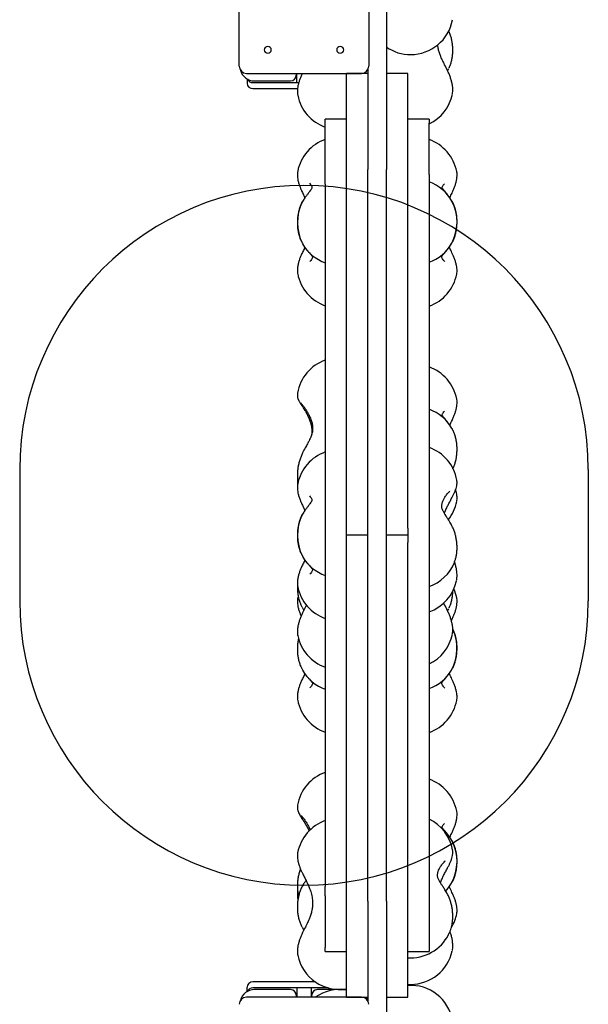
# Model space of a CAD drawing. Units: millimetres. Extents: x 19232 to 24772, y 25108 to 34858.
# Drawn here: x 21813 to 22213, y 28751 to 29444 of the extents above; entities that cross this region are included whole.
import ezdxf

# ---------------------------------------------------------------- set-up
doc = ezdxf.new("R2010")
doc.units = ezdxf.units.MM
doc.header["$LTSCALE"] = 200
doc.layers.add('OTWORY_MONTAŻOWE', color=1, linetype='Continuous')

msp = doc.modelspace()

# ---------------------------------------------------------------- linework, layer by layer
at = {"color": 7, "linetype": 'Continuous', "lineweight": 25}
for p, q in [((21967.27, 29410.89), (21967.27, 29629.33)), ((22058.27, 29629.33), (22058.27, 29410.89)), ((22070.77, 29604.64), (22070.77, 29338.27)), ((22057.77, 29408.71), (22057.77, 29338.27)), ((22113.83, 29407.71), (22114.63, 29409.21)), ((21972.27, 29405.89), (22053.27, 29405.89)), ((21972.77, 29401.88), (21972.77, 29398.78)), ((22007.27, 29405.89), (22007.27, 29405.09)), ((22007.27, 29405.09), (22007.27, 29404.54)), ((22007.77, 29399.38), (22007.77, 29405.89)), ((22057.77, 29405.84), (22042.77, 29405.84)), ((22042.77, 29085.96), (22042.77, 29405.84)), ((22085.77, 29405.84), (22070.77, 29405.84)), ((22085.77, 29085.96), (22085.77, 29405.84)), ((21976.77, 29399.38), (22009.12, 29399.38)), ((21976.77, 29395.16), (22008.25, 29395.16)), ((21977.77, 29400.54), (22003.27, 29400.54)), ((22007.77, 29399.38), (22009.12, 29399.38)), ((22008.35, 29390.46), (22008.32, 29390.57)), ((22042.77, 29373.75), (22027.77, 29373.75)), ((22027.77, 29370.87), (22027.77, 29373.75)), ((22027.77, 29334.61), (22027.77, 29370.87)), ((22100.77, 29373.75), (22085.77, 29373.75)), ((22100.77, 29373.75), (22100.77, 29370.87)), ((22100.77, 29334.61), (22100.77, 29370.87)), ((22008.32, 29336.91), (22008.31, 29336.81)), ((22027.77, 29328), (22027.77, 29334.61)), ((22057.77, 28823.49), (22057.77, 29338.27)), ((22070.77, 28823.49), (22070.77, 29338.27)), ((22100.77, 29334.61), (22100.77, 29328)), ((22120.23, 29336.66), (22120.22, 29336.74)), ((22027.77, 29328), (22027.77, 28833.76)), ((22100.77, 29328), (22100.77, 28833.76)), ((22011.62, 29321.98), (22013.43, 29318.3)), ((22011.36, 29314.79), (22011.54, 29315.42)), ((22016.99, 29273.58), (22017.07, 29273.65)), ((22008.31, 29264.92), (22008.32, 29264.83)), ((22120.23, 29264.67), (22120.24, 29264.74)), ((22120.23, 29176.66), (22120.22, 29176.74)), ((22008.32, 29116.92), (22008.31, 29116.83)), ((22114.74, 29111.25), (22115.39, 29112.01)), ((22120.23, 29104.67), (22120.24, 29104.74)), ((22011.62, 29101.99), (22013.43, 29098.31)), ((22011.36, 29094.8), (22011.54, 29095.44)), ((22042.77, 29080.88), (22042.77, 29085.96)), ((22085.77, 29085.96), (22085.77, 29080.88)), ((22057.77, 29080.88), (22042.77, 29080.88)), ((22042.77, 29075.8), (22042.77, 29080.88)), ((22085.77, 29080.88), (22070.77, 29080.88)), ((22085.77, 29080.88), (22085.77, 29075.8)), ((22042.77, 28755.92), (22042.77, 29075.8)), ((22085.77, 28755.92), (22085.77, 29075.8)), ((22118.69, 29062.04), (22118.54, 29061.66)), ((22016.99, 29053.59), (22017.07, 29053.67)), ((22008.31, 29044.93), (22008.32, 29044.85)), ((22008.32, 29036.91), (22008.31, 29036.81)), ((22008.63, 29038.29), (22008.32, 29036.91)), ((22120.23, 29036.66), (22120.22, 29036.74)), ((22011.39, 29030.17), (22012.67, 29028.03)), ((22113.83, 29027.71), (22114.63, 29029.21)), ((22116.45, 29020.68), (22117.27, 29022.43)), ((22008.35, 29010.46), (22008.32, 29010.57)), ((22016.99, 28973.58), (22017.07, 28973.65)), ((22008.31, 28964.92), (22008.32, 28964.83)), ((22120.23, 28964.67), (22120.24, 28964.74)), ((22120.23, 28886.66), (22120.22, 28886.74)), ((22008.29, 28857.42), (22008.31, 28857.49)), ((22111.9, 28851.37), (22111.74, 28851.24)), ((22111.8, 28851.29), (22111.87, 28851.35)), ((22011.54, 28833.98), (22011.35, 28833.34)), ((22027.77, 28827.16), (22027.77, 28833.76)), ((22100.77, 28833.76), (22100.77, 28827.16)), ((22027.77, 28827.16), (22027.77, 28790.9)), ((22100.77, 28827.16), (22100.77, 28790.9)), ((22057.77, 28823.49), (22057.77, 28753.03)), ((22070.77, 28823.49), (22070.77, 28557.14)), ((22120.23, 28814.67), (22120.24, 28814.74)), ((22011.39, 28805.17), (22012.67, 28803.03)), ((22115.63, 28802.41), (22115.45, 28801.96)), ((22008.35, 28785.46), (22008.32, 28785.57)), ((22027.77, 28788.01), (22027.77, 28790.9)), ((22027.77, 28788.01), (22042.77, 28788.01)), ((22085.77, 28788.01), (22100.77, 28788.01)), ((22100.77, 28790.9), (22100.77, 28788.01)), ((22085.77, 28783.61), (22087.77, 28783.54)), ((22020.76, 28766.58), (21976.77, 28766.58)), ((22085.77, 28764.96), (22087.77, 28764.89)), ((21972.77, 28759.86), (21972.77, 28762.96)), ((22029.86, 28762.35), (21976.77, 28762.35)), ((22003.27, 28761.2), (21977.77, 28761.2)), ((22017.77, 28762.35), (22007.77, 28762.35)), ((22007.77, 28762.35), (22007.77, 28755.85)), ((22017.77, 28762.35), (22017.77, 28755.85)), ((22042.77, 28761.2), (22022.27, 28761.2)), ((22053.27, 28755.85), (21972.27, 28755.85)), ((22007.27, 28757.2), (22007.27, 28756.65)), ((22007.27, 28756.65), (22007.27, 28755.85)), ((22018.27, 28756.65), (22018.27, 28757.2)), ((22018.27, 28755.85), (22018.27, 28756.65)), ((22042.77, 28755.92), (22057.77, 28755.92)), ((22057.77, 28753.54), (22056.9, 28754.29)), ((22070.77, 28755.92), (22085.77, 28755.92))]:
    msp.add_line(p, q, dxfattribs=at)
at = {"color": 7, "linetype": 'Continuous', "lineweight": 25, "flags": 128}
for points in [[(21984.77, 29422.47), (21984.96, 29421.6), (21985.5, 29420.86), (21986.32, 29420.37), (21987.27, 29420.19), (21988.23, 29420.37), (21989.04, 29420.86), (21989.58, 29421.6), (21989.77, 29422.47), (21989.58, 29423.34), (21989.04, 29424.08), (21988.23, 29424.57), (21987.27, 29424.74), (21986.32, 29424.57), (21985.5, 29424.08), (21984.96, 29423.34), (21984.77, 29422.47)], [(22035.77, 29422.47), (22035.96, 29421.6), (22036.5, 29420.86), (22037.32, 29420.37), (22038.27, 29420.19), (22039.23, 29420.37), (22040.04, 29420.86), (22040.58, 29421.6), (22040.77, 29422.47), (22040.58, 29423.34), (22040.04, 29424.08), (22039.23, 29424.57), (22038.27, 29424.74), (22037.32, 29424.57), (22036.5, 29424.08), (22035.96, 29423.34), (22035.77, 29422.47)], [(22112.74, 29094.33), (22112.01, 29095.38), (22111.57, 29095.97)], [(22112.48, 28830.54), (22114.71, 28833.17), (22116.63, 28836.04)], [(22055.77, 28755.18), (22055.17, 28755.62), (22054.74, 28755.92)], [(22057.41, 28753.86), (22057.01, 28755.03), (22056.59, 28755.92)]]:
    msp.add_lwpolyline(points, dxfattribs=at)
at = {"color": 7, "linetype": 'Continuous', "lineweight": 25}
for centre, radius, start, end in [((22087.77, 29449.08), 30, 270, 349.39541), ((22087.77, 29449.08), 30, 235.48189, 270), ((21972.27, 29410.89), 5, 180, 270), ((22053.27, 29410.89), 5, 270, 0), ((21977.77, 29410.54), 10, 193.42092, 270), ((21976.68, 29403.39), 4.01, 204.37346, 271.38017), ((22003.27, 29404.54), 4, 270, 0), ((21976.59, 29398.98), 3.83, 182.95079, 272.67613), ((22037.77, 29396.29), 30, 191.21064, 250.52878), ((22087.77, 29397.34), 30, 295.67929, 348.4798), ((22037.77, 29331.18), 30, 109.47122, 168.99663), ((22090.77, 29330.99), 30, 11.05706, 70.52878), ((22090.77, 29301.25), 30, 29.58006, 70.52878), ((22040.99, 29300.88), 32.84, 153.71345, 206.62336), ((22087.8, 29301.27), 32.61, 332.1629, 26.96485), ((22037.77, 29300.87), 30, 210.01333, 250.52878), ((22090.77, 29301.25), 30, 289.47122, 329.54766), ((22037.77, 29270.56), 30, 191.00337, 250.52878), ((22090.77, 29270.37), 30, 289.47122, 349.04887), ((22037.77, 29175.82), 30, 109.47122, 170.16612), ((22090.77, 29170.99), 30, 11.05706, 70.52878), ((22090.77, 29141.25), 30, 29.58006, 70.52878), ((22037.77, 29111.19), 30, 109.47122, 168.99663), ((22090.77, 29114.35), 30, 10.18339, 70.52878), ((22090.77, 29110.37), 30, 321.60071, 349.04887), ((22040.99, 29080.89), 32.84, 153.71354, 206.62327), ((22037.77, 29080.88), 30, 210.01333, 250.52878), ((22090.77, 29073.02), 30, 289.47122, 337.73821), ((22090.77, 29055.28), 30, 289.47122, 347.53673), ((22037.77, 29050.57), 30, 191.00337, 250.52878), ((22090.77, 29030.99), 30, 11.05706, 23.87829), ((22087.48, 29001.33), 32.92, 332.32425, 24.18402), ((22037.77, 29016.29), 30, 191.21064, 250.52878), ((22087.77, 29017.34), 30, 295.67929, 348.4798), ((22037.77, 29000.87), 30, 210.01333, 250.52878), ((22090.77, 29001.25), 30, 289.47122, 329.54766), ((22037.77, 28970.56), 30, 191.00337, 250.52878), ((22090.77, 28970.37), 30, 289.47122, 349.04887), ((22037.77, 28885.76), 30, 109.47122, 170.15182), ((22090.77, 28880.99), 30, 11.05706, 70.52878), ((22037.77, 28851.86), 30, 109.47122, 169.18385), ((22087.77, 28854.17), 30, 10.22325, 64.32071), ((22090.77, 28851.25), 30, 29.58006, 49.75447), ((22087.8, 28851.27), 32.61, 332.1629, 26.96484), ((22090.77, 28820.37), 30, 329.35418, 349.04887), ((22087.77, 28813.54), 30, 270, 337.2917), ((22037.77, 28791.29), 30, 191.21064, 279.59407), ((22087.77, 28794.89), 30, 270, 347.66304), ((21976.59, 28762.76), 3.83, 87.32387, 177.04921), ((21977.77, 28751.2), 10, 90, 166.57909), ((21976.64, 28758.41), 3.95, 88.07124, 156.17514), ((22003.27, 28757.2), 4, 0, 90), ((22022.27, 28757.2), 4, 90, 180), ((22037.77, 28731.18), 30, 80.40593, 124.67932), ((22087.77, 28734.17), 30, 10.22325, 93.82255), ((21972.27, 28750.85), 5, 90, 180), ((22053.27, 28750.85), 5, 0, 90)]:
    msp.add_arc(centre, radius, start, end, dxfattribs=at)
for points, knots in [([(22114.86, 29409.73), (22115.11, 29410.29), (22115.72, 29411.61), (22116.42, 29413.87), (22116.99, 29416.45), (22117.35, 29419.12), (22117.48, 29421.83), (22117.41, 29424.56), (22117.12, 29427.28), (22116.62, 29429.96), (22115.9, 29432.56), (22115.22, 29434.52), (22114.71, 29435.56), (22114.59, 29435.81)], [0, 0, 0, 0, 0.073252, 0.17264, 0.27229, 0.371567, 0.470406, 0.568982, 0.667605, 0.766584, 0.866241, 0.966965, 1, 1, 1, 1]), ([(22113.75, 29407.78), (22113.07, 29409.16), (22111.83, 29411.68), (22110.09, 29415.22), (22108.81, 29418.22), (22107.84, 29420.97), (22107.17, 29423.53), (22106.94, 29425.27), (22106.84, 29426.06)], [0, 0, 0, 0, 0.234659, 0.430671, 0.5940599, 0.7302352, 0.8780506, 1, 1, 1, 1]), ([(22011.63, 29405.89), (22011.51, 29405.62), (22011.02, 29404.59), (22010.26, 29402.8), (22009.43, 29400.53), (22008.76, 29398.24), (22008.27, 29395.89), (22008.07, 29393.69), (22008.09, 29391.94), (22008.27, 29390.99), (22008.33, 29390.68)], [0, 0, 0, 0, 0.0497694, 0.1903941, 0.3337073, 0.4820729, 0.6387854, 0.808493, 0.9370238, 1, 1, 1, 1]), ([(22117.18, 29391.46), (22117.27, 29391.99), (22117.46, 29393.14), (22117.47, 29395), (22117.27, 29397.12), (22116.83, 29399.43), (22116.16, 29401.84), (22115.31, 29404.24), (22114.49, 29406.22), (22113.93, 29407.4), (22113.75, 29407.78)], [0, 0, 0, 0, 0.101243, 0.222287, 0.359145, 0.508195, 0.654914, 0.795797, 0.93239, 1, 1, 1, 1]), ([(22008.31, 29336.7), (22008.27, 29336.48), (22008.11, 29335.71), (22008.07, 29334.35), (22008.17, 29332.53), (22008.52, 29330.46), (22009.12, 29328.2), (22009.93, 29325.85), (22010.78, 29323.78), (22011.38, 29322.49), (22011.62, 29321.98)], [0, 0, 0, 0, 0.045346, 0.15747, 0.28472, 0.433435, 0.597685, 0.754418, 0.903072, 1, 1, 1, 1]), ([(22117.27, 29322.43), (22117.45, 29322.82), (22117.97, 29323.97), (22118.72, 29325.86), (22119.48, 29328.11), (22120.06, 29330.39), (22120.42, 29332.57), (22120.47, 29334.58), (22120.41, 29335.87), (22120.25, 29336.5), (22120.24, 29336.55)], [0, 0, 0, 0, 0.077736, 0.228294, 0.382867, 0.545156, 0.720325, 0.86496, 0.989163, 1, 1, 1, 1]), ([(22016.69, 29328.51), (22016.98, 29328.18), (22017.53, 29327.56), (22018.06, 29326.75), (22018.33, 29325.99), (22018.35, 29325.63), (22018.35, 29325.58), (22018.23, 29325.13), (22017.8, 29324.29), (22016.94, 29323.03), (22015.79, 29321.53), (22014.39, 29319.69), (22012.92, 29317.65), (22011.94, 29315.94), (22011.44, 29315.07)], [0, 0, 0, 0, 0.126279, 0.235753, 0.326804, 0.401708, 0.445083, 0.501595, 0.579149, 0.654184, 0.747508, 0.822352, 0.909119, 1, 1, 1, 1]), ([(22113.82, 29320.45), (22113.73, 29320.57), (22113.17, 29321.31), (22112.28, 29322.3), (22111.31, 29323.44), (22110.45, 29324.48), (22109.88, 29325.39), (22109.87, 29325.52), (22109.86, 29325.52), (22110.07, 29326.26), (22110.62, 29327.12), (22111.22, 29327.8), (22111.54, 29328.17)], [0, 0, 0, 0, 0.019753, 0.116965, 0.198329, 0.266582, 0.380929, 0.483561, 0.588176, 0.704577, 0.841666, 1, 1, 1, 1]), ([(22115.34, 29318.33), (22115.48, 29318.64), (22116.14, 29320.04), (22116.78, 29321.38), (22117.27, 29322.43)], [0, 0, 0, 0, 0.219581, 1, 1, 1, 1]), ([(22011.51, 29315.36), (22011.28, 29314.93), (22010.67, 29313.75), (22009.84, 29311.69), (22009.07, 29309.16), (22008.52, 29306.53), (22008.19, 29303.84), (22008.06, 29301.11), (22008.15, 29298.37), (22008.45, 29295.67), (22008.97, 29293.01), (22009.71, 29290.43), (22010.58, 29288.15), (22011.3, 29286.8), (22011.62, 29286.21)], [0, 0, 0, 0, 0.050828, 0.138963, 0.226929, 0.314618, 0.401923, 0.488983, 0.57606, 0.663422, 0.751353, 0.840177, 0.930168, 1, 1, 1, 1]), ([(22116.65, 29286.09), (22116.79, 29286.33), (22117.35, 29287.27), (22118.18, 29289.08), (22119.06, 29291.53), (22119.73, 29294.11), (22120.19, 29296.78), (22120.44, 29299.49), (22120.47, 29302.23), (22120.29, 29304.95), (22119.9, 29307.64), (22119.29, 29310.26), (22118.44, 29312.79), (22117.64, 29314.67), (22117.07, 29315.66), (22116.93, 29315.91)], [0, 0, 0, 0, 0.027808, 0.113201, 0.198834, 0.284374, 0.369549, 0.454402, 0.53914, 0.624053, 0.709363, 0.795395, 0.882456, 0.970724, 1, 1, 1, 1]), ([(22011.62, 29279.76), (22011.44, 29279.37), (22010.9, 29278.23), (22010.11, 29276.34), (22009.3, 29274.12), (22008.66, 29271.86), (22008.22, 29269.67), (22008.07, 29267.63), (22008.1, 29266.11), (22008.27, 29265.27), (22008.32, 29265.03)], [0, 0, 0, 0, 0.074127, 0.217157, 0.36354, 0.516365, 0.680136, 0.827477, 0.950203, 1, 1, 1, 1]), ([(22013.44, 29283.46), (22013.3, 29283.18), (22012.69, 29281.92), (22012.09, 29280.71), (22011.62, 29279.76)], [0, 0, 0, 0, 0.216816, 1, 1, 1, 1]), ([(22015.01, 29281.36), (22015.13, 29281.21), (22015.7, 29280.5), (22016.56, 29279.57), (22017.48, 29278.53), (22018.3, 29277.55), (22018.85, 29276.69), (22018.86, 29276.58), (22018.86, 29276.58), (22018.65, 29275.79), (22018.03, 29274.75), (22017.28, 29273.89), (22016.86, 29273.42)], [0, 0, 0, 0, 0.024749, 0.115889, 0.193125, 0.258689, 0.369549, 0.469643, 0.572344, 0.687449, 0.828965, 1, 1, 1, 1]), ([(22111.85, 29273.24), (22111.39, 29273.76), (22110.56, 29274.71), (22109.9, 29275.87), (22109.68, 29276.72), (22109.69, 29276.8), (22109.73, 29276.98), (22110.31, 29277.91), (22111.15, 29278.93), (22112.09, 29280), (22113.1, 29281.13), (22113.8, 29282.04), (22114.05, 29282.35)], [0, 0, 0, 0, 0.171811, 0.31072, 0.421596, 0.521401, 0.618194, 0.723115, 0.78558, 0.860957, 0.95191, 1, 1, 1, 1]), ([(22117.26, 29278.75), (22116.71, 29279.9), (22115.96, 29281.46), (22115.2, 29283.1), (22115, 29283.52)], [0, 0, 0, 0, 0.740812, 1, 1, 1, 1]), ([(22120.24, 29264.85), (22120.27, 29265.03), (22120.42, 29265.74), (22120.47, 29267.03), (22120.39, 29268.8), (22120.07, 29270.82), (22119.5, 29273.05), (22118.7, 29275.39), (22117.93, 29277.29), (22117.42, 29278.41), (22117.26, 29278.75)], [0, 0, 0, 0, 0.038199, 0.153366, 0.28343, 0.435861, 0.608106, 0.774414, 0.931468, 1, 1, 1, 1]), ([(22008.22, 29180.82), (22008.18, 29180.63), (22008.08, 29180.07), (22008.09, 29179.16), (22008.2, 29178.17), (22008.4, 29177.33), (22008.63, 29176.65), (22008.86, 29176.1), (22009.09, 29175.62), (22009.39, 29175.07), (22009.79, 29174.37), (22010.38, 29173.42), (22011.08, 29172.33), (22011.61, 29171.51), (22011.85, 29171.15)], [0, 0, 0, 0, 0.037013, 0.107951, 0.172875, 0.230493, 0.281586, 0.332254, 0.390078, 0.46666, 0.592457, 0.741572, 0.883253, 1, 1, 1, 1]), ([(22010.49, 29173.95), (22010.49, 29173.95), (22010.48, 29173.96), (22010.61, 29173.81), (22010.89, 29173.46), (22011.37, 29172.85), (22011.94, 29172.09), (22012.4, 29171.49), (22012.59, 29171.23)], [0, 0, 0, 0, 0.048642, 0.193258, 0.374749, 0.589503, 0.827537, 1, 1, 1, 1]), ([(22117.27, 29162.43), (22117.45, 29162.82), (22117.97, 29163.97), (22118.72, 29165.86), (22119.48, 29168.11), (22120.06, 29170.39), (22120.42, 29172.57), (22120.47, 29174.58), (22120.41, 29175.87), (22120.25, 29176.5), (22120.24, 29176.55)], [0, 0, 0, 0, 0.077735, 0.228298, 0.382871, 0.545159, 0.720328, 0.864961, 0.989163, 1, 1, 1, 1]), ([(22012.6, 29171.22), (22013.1, 29170.52), (22014.06, 29169.2), (22015.47, 29166.93), (22016.78, 29164.46), (22017.87, 29161.87), (22018.63, 29159.08), (22018.91, 29156.62), (22018.8, 29154.56), (22018.54, 29153.06), (22018.23, 29151.85), (22017.79, 29150.53), (22017.16, 29149.03), (22016.28, 29147.23), (22015.13, 29145.06), (22013.55, 29142.26), (22012.42, 29140.03), (22011.8, 29138.81)], [0, 0, 0, 0, 0.085944, 0.164132, 0.234376, 0.325452, 0.401029, 0.481456, 0.542328, 0.585187, 0.620691, 0.662572, 0.71391, 0.764292, 0.827143, 0.904913, 1, 1, 1, 1]), ([(22011.9, 29171.07), (22012.39, 29170.32), (22013.31, 29168.9), (22014.66, 29166.54), (22015.91, 29164.07), (22016.94, 29161.57), (22017.66, 29159.2), (22018.05, 29157.36), (22018.26, 29155.84), (22018.35, 29154.37), (22018.37, 29152.96), (22018.21, 29152.03), (22018.14, 29151.64)], [0, 0, 0, 0, 0.148528, 0.279558, 0.393435, 0.535272, 0.646141, 0.729132, 0.794471, 0.865026, 0.942276, 1, 1, 1, 1]), ([(22113.82, 29160.45), (22113.73, 29160.57), (22113.17, 29161.31), (22112.28, 29162.3), (22111.31, 29163.44), (22110.45, 29164.48), (22109.88, 29165.39), (22109.87, 29165.52), (22109.86, 29165.52), (22110.07, 29166.26), (22110.62, 29167.12), (22111.22, 29167.8), (22111.54, 29168.17)], [0, 0, 0, 0, 0.019753, 0.116963, 0.198327, 0.266581, 0.380929, 0.483561, 0.588176, 0.704577, 0.841665, 1, 1, 1, 1]), ([(22115.34, 29158.33), (22115.48, 29158.64), (22116.14, 29160.04), (22116.78, 29161.38), (22117.27, 29162.43)], [0, 0, 0, 0, 0.219584, 1, 1, 1, 1]), ([(22117.47, 29127.66), (22117.7, 29128.13), (22118.31, 29129.37), (22119.06, 29131.53), (22119.74, 29134.11), (22120.19, 29136.78), (22120.44, 29139.49), (22120.47, 29142.23), (22120.29, 29144.95), (22119.9, 29147.64), (22119.29, 29150.26), (22118.44, 29152.79), (22117.64, 29154.67), (22117.07, 29155.66), (22116.93, 29155.91)], [0, 0, 0, 0, 0.056597, 0.147696, 0.238696, 0.329307, 0.419577, 0.509723, 0.600056, 0.690812, 0.782335, 0.874952, 0.968855, 1, 1, 1, 1]), ([(22011.81, 29138.84), (22011.6, 29138.4), (22011.02, 29137.16), (22010.18, 29135.02), (22009.37, 29132.44), (22008.74, 29129.82), (22008.31, 29127.17), (22008.08, 29124.53), (22008.09, 29121.91), (22008.26, 29119.78), (22008.53, 29118.57), (22008.61, 29118.19)], [0, 0, 0, 0, 0.066973, 0.189717, 0.312157, 0.434848, 0.558223, 0.682954, 0.809726, 0.939122, 1, 1, 1, 1]), ([(22008.17, 29121.47), (22008.14, 29120.85), (22008.06, 29119.35), (22008.11, 29117.79), (22008.27, 29116.89), (22008.29, 29116.81)], [0, 0, 0, 0, 0.388318, 0.944021, 1, 1, 1, 1]), ([(22116.76, 29107.13), (22116.94, 29107.47), (22117.47, 29108.46), (22118.26, 29110.07), (22119.09, 29111.96), (22119.75, 29113.78), (22120.19, 29115.39), (22120.42, 29116.86), (22120.49, 29118.16), (22120.37, 29119.07), (22120.32, 29119.5)], [0, 0, 0, 0, 0.075842, 0.225825, 0.38135, 0.5503, 0.706364, 0.811648, 0.910624, 1, 1, 1, 1]), ([(22008.31, 29116.71), (22008.27, 29116.49), (22008.11, 29115.73), (22008.07, 29114.37), (22008.17, 29112.54), (22008.52, 29110.48), (22009.12, 29108.21), (22009.93, 29105.86), (22010.78, 29103.79), (22011.38, 29102.5), (22011.62, 29101.99)], [0, 0, 0, 0, 0.045346, 0.157465, 0.284717, 0.43343, 0.597681, 0.754414, 0.903067, 1, 1, 1, 1]), ([(22116.69, 29087.83), (22116.11, 29088.88), (22115.05, 29090.78), (22113.54, 29093.07), (22112.31, 29094.95), (22111.4, 29096.4), (22110.76, 29097.56), (22110.32, 29098.46), (22109.93, 29099.5), (22109.74, 29100.43), (22109.69, 29101.33), (22109.74, 29102.14), (22109.89, 29103.07), (22110.22, 29104.29), (22110.86, 29105.89), (22111.95, 29107.88), (22113.57, 29110.14), (22114.79, 29111.32), (22115.44, 29111.95)], [0, 0, 0, 0, 0.087004, 0.157294, 0.213036, 0.273459, 0.310367, 0.353298, 0.410106, 0.474719, 0.519542, 0.561354, 0.600932, 0.649772, 0.713113, 0.792139, 0.887888, 1, 1, 1, 1]), ([(22114.9, 29111.38), (22114.99, 29111.46), (22115.1, 29111.55), (22115.12, 29111.58), (22115.13, 29111.58)], [0, 0, 0, 0, 0.840524, 1, 1, 1, 1]), ([(22120.24, 29104.85), (22120.27, 29105.03), (22120.42, 29105.74), (22120.47, 29107.03), (22120.39, 29108.8), (22120.08, 29110.81), (22119.68, 29112.28), (22119.46, 29113.06)], [0, 0, 0, 0, 0.06305, 0.25318, 0.467887, 0.719518, 1, 1, 1, 1]), ([(22016.69, 29108.52), (22016.98, 29108.19), (22017.53, 29107.58), (22018.06, 29106.76), (22018.33, 29106), (22018.35, 29105.64), (22018.35, 29105.59), (22018.23, 29105.14), (22017.8, 29104.31), (22016.94, 29103.04), (22015.79, 29101.54), (22014.39, 29099.7), (22012.92, 29097.66), (22011.94, 29095.96), (22011.44, 29095.08)], [0, 0, 0, 0, 0.126279, 0.235752, 0.326804, 0.40171, 0.445082, 0.501594, 0.57915, 0.654184, 0.747509, 0.82235, 0.909119, 1, 1, 1, 1]), ([(22111.56, 29096.19), (22111.61, 29096.36), (22112, 29097.61), (22112.88, 29099.58), (22114.12, 29102.19), (22115.42, 29104.67), (22116.3, 29106.28), (22116.76, 29107.13)], [0, 0, 0, 0, 0.0432999, 0.309242, 0.5141432, 0.7438807, 1, 1, 1, 1]), ([(22011.51, 29095.38), (22011.28, 29094.95), (22010.67, 29093.77), (22009.84, 29091.7), (22009.07, 29089.18), (22008.52, 29086.55), (22008.19, 29083.85), (22008.06, 29081.12), (22008.15, 29078.39), (22008.45, 29075.68), (22008.97, 29073.02), (22009.71, 29070.45), (22010.58, 29068.16), (22011.3, 29066.81), (22011.62, 29066.23)], [0, 0, 0, 0, 0.050828, 0.138963, 0.226928, 0.314618, 0.401922, 0.488983, 0.576059, 0.663426, 0.751353, 0.840177, 0.93017, 1, 1, 1, 1]), ([(22118.69, 29062.12), (22118.89, 29062.65), (22119.39, 29063.94), (22119.91, 29066.17), (22120.31, 29068.76), (22120.48, 29071.43), (22120.43, 29074.14), (22120.17, 29076.85), (22119.7, 29079.54), (22119.03, 29082.18), (22118.16, 29084.73), (22117.31, 29086.69), (22116.75, 29087.77), (22116.59, 29088.08)], [0, 0, 0, 0, 0.06738, 0.166683, 0.26653, 0.366011, 0.464948, 0.5635, 0.661971, 0.760718, 0.860045, 0.960371, 1, 1, 1, 1]), ([(22013.44, 29063.47), (22013.3, 29063.2), (22012.69, 29061.94), (22012.09, 29060.72), (22011.62, 29059.77)], [0, 0, 0, 0, 0.216798, 1, 1, 1, 1]), ([(22011.62, 29059.77), (22011.44, 29059.38), (22010.9, 29058.24), (22010.11, 29056.36), (22009.3, 29054.13), (22008.66, 29051.87), (22008.22, 29049.68), (22008.07, 29047.65), (22008.1, 29046.12), (22008.27, 29045.28), (22008.32, 29045.04)], [0, 0, 0, 0, 0.074126, 0.217162, 0.36354, 0.516364, 0.68014, 0.827479, 0.9502, 1, 1, 1, 1]), ([(22015.01, 29061.37), (22015.13, 29061.22), (22015.7, 29060.52), (22016.56, 29059.58), (22017.48, 29058.54), (22018.3, 29057.57), (22018.85, 29056.7), (22018.86, 29056.6), (22018.86, 29056.59), (22018.65, 29055.8), (22018.03, 29054.76), (22017.28, 29053.9), (22016.86, 29053.43)], [0, 0, 0, 0, 0.024749, 0.115887, 0.193127, 0.25869, 0.36955, 0.469645, 0.572345, 0.687449, 0.828966, 1, 1, 1, 1]), ([(22120.07, 29048.94), (22120.14, 29049.29), (22120.37, 29050.3), (22120.48, 29052.08), (22120.42, 29054.33), (22120.1, 29056.74), (22119.56, 29059.23), (22119.05, 29061.05), (22118.69, 29062.03), (22118.64, 29062.18)], [0, 0, 0, 0, 0.084552, 0.245739, 0.421671, 0.606716, 0.789687, 0.967961, 1, 1, 1, 1]), ([(22008.17, 29046.09), (22008.14, 29045.56), (22008.05, 29044.12), (22008.16, 29041.76), (22008.46, 29039.06), (22008.98, 29036.42), (22009.74, 29033.86), (22010.51, 29031.84), (22011.11, 29030.75), (22011.3, 29030.41)], [0, 0, 0, 0, 0.095075, 0.25819, 0.422011, 0.587124, 0.754135, 0.923456, 1, 1, 1, 1]), ([(22114.86, 29029.73), (22115.11, 29030.29), (22115.72, 29031.61), (22116.42, 29033.87), (22116.99, 29036.45), (22117.35, 29039.05), (22117.41, 29040.8), (22117.44, 29041.64)], [0, 0, 0, 0, 0.158099, 0.372616, 0.587684, 0.801964, 1, 1, 1, 1]), ([(22008.31, 29036.7), (22008.27, 29036.48), (22008.11, 29035.71), (22008.07, 29034.35), (22008.17, 29032.53), (22008.52, 29030.46), (22009.12, 29028.2), (22009.87, 29025.99), (22010.48, 29024.54), (22010.75, 29023.91)], [0, 0, 0, 0, 0.051715, 0.179586, 0.324705, 0.494295, 0.68161, 0.86035, 1, 1, 1, 1]), ([(22117.27, 29022.43), (22117.45, 29022.82), (22117.97, 29023.97), (22118.72, 29025.86), (22119.48, 29028.11), (22120.06, 29030.39), (22120.42, 29032.57), (22120.47, 29034.58), (22120.41, 29035.87), (22120.25, 29036.5), (22120.24, 29036.55)], [0, 0, 0, 0, 0.077734, 0.228298, 0.382871, 0.54516, 0.720323, 0.864961, 0.989163, 1, 1, 1, 1]), ([(22014.52, 29031.76), (22014.25, 29031.2), (22013.35, 29029.34), (22012.45, 29027.53), (22011.81, 29026.27)], [0, 0, 0, 0, 0.299725, 1, 1, 1, 1]), ([(22113.75, 29027.78), (22113.07, 29029.16), (22112.15, 29031), (22111.25, 29032.89), (22111.02, 29033.37)], [0, 0, 0, 0, 0.7434918, 1, 1, 1, 1]), ([(22117.18, 29011.46), (22117.27, 29011.99), (22117.46, 29013.14), (22117.47, 29015), (22117.27, 29017.12), (22116.83, 29019.43), (22116.16, 29021.84), (22115.31, 29024.24), (22114.49, 29026.22), (22113.93, 29027.4), (22113.75, 29027.78)], [0, 0, 0, 0, 0.101243, 0.222289, 0.359145, 0.508195, 0.654913, 0.795798, 0.93239, 1, 1, 1, 1]), ([(22011.81, 29026.27), (22011.62, 29025.87), (22011.07, 29024.72), (22010.26, 29022.8), (22009.43, 29020.53), (22008.76, 29018.24), (22008.27, 29015.89), (22008.07, 29013.69), (22008.09, 29011.94), (22008.27, 29010.99), (22008.33, 29010.68)], [0, 0, 0, 0, 0.071695, 0.209075, 0.349081, 0.494022, 0.647122, 0.812911, 0.938475, 1, 1, 1, 1]), ([(22116.65, 28986.09), (22116.79, 28986.33), (22117.35, 28987.27), (22118.18, 28989.08), (22119.06, 28991.53), (22119.73, 28994.11), (22120.19, 28996.78), (22120.44, 28999.49), (22120.47, 29002.23), (22120.29, 29004.95), (22119.9, 29007.64), (22119.28, 29010.26), (22118.48, 29012.73), (22117.78, 29014.24), (22117.43, 29014.96)], [0, 0, 0, 0, 0.0288613, 0.117503, 0.2063905, 0.2951813, 0.3835926, 0.4716708, 0.5596288, 0.6477687, 0.7363211, 0.8256225, 0.9159869, 1, 1, 1, 1]), ([(22008.98, 29008.52), (22008.83, 29007.85), (22008.48, 29006.32), (22008.19, 29003.83), (22008.06, 29001.11), (22008.15, 28998.37), (22008.45, 28995.67), (22008.97, 28993.01), (22009.71, 28990.43), (22010.58, 28988.15), (22011.3, 28986.8), (22011.62, 28986.21)], [0, 0, 0, 0, 0.0888865, 0.2049448, 0.3206787, 0.4364344, 0.5525744, 0.6694606, 0.7875384, 0.9071721, 1, 1, 1, 1]), ([(22011.62, 28979.76), (22011.44, 28979.37), (22010.9, 28978.23), (22010.11, 28976.34), (22009.3, 28974.12), (22008.66, 28971.86), (22008.22, 28969.67), (22008.07, 28967.63), (22008.1, 28966.11), (22008.27, 28965.27), (22008.32, 28965.03)], [0, 0, 0, 0, 0.074122, 0.217158, 0.363536, 0.516361, 0.680138, 0.82748, 0.950201, 1, 1, 1, 1]), ([(22013.44, 28983.46), (22013.3, 28983.18), (22012.69, 28981.92), (22012.09, 28980.71), (22011.62, 28979.76)], [0, 0, 0, 0, 0.216797, 1, 1, 1, 1]), ([(22015.01, 28981.36), (22015.13, 28981.21), (22015.7, 28980.5), (22016.56, 28979.57), (22017.48, 28978.53), (22018.3, 28977.55), (22018.85, 28976.69), (22018.86, 28976.59), (22018.86, 28976.58), (22018.65, 28975.79), (22018.03, 28974.75), (22017.28, 28973.89), (22016.86, 28973.42)], [0, 0, 0, 0, 0.024749, 0.115888, 0.193126, 0.25869, 0.369549, 0.469644, 0.572345, 0.68745, 0.828966, 1, 1, 1, 1]), ([(22111.85, 28973.24), (22111.39, 28973.76), (22110.56, 28974.71), (22109.9, 28975.87), (22109.68, 28976.72), (22109.69, 28976.8), (22109.73, 28976.98), (22110.31, 28977.91), (22111.15, 28978.93), (22112.09, 28980), (22113.1, 28981.12), (22113.8, 28982.04), (22114.05, 28982.35)], [0, 0, 0, 0, 0.171811, 0.310721, 0.421596, 0.5214, 0.618194, 0.723115, 0.78558, 0.860958, 0.951908, 1, 1, 1, 1]), ([(22117.26, 28978.75), (22116.71, 28979.9), (22115.96, 28981.46), (22115.2, 28983.1), (22115, 28983.52)], [0, 0, 0, 0, 0.740813, 1, 1, 1, 1]), ([(22120.24, 28964.85), (22120.27, 28965.03), (22120.42, 28965.74), (22120.47, 28967.03), (22120.39, 28968.8), (22120.07, 28970.82), (22119.5, 28973.05), (22118.7, 28975.39), (22117.93, 28977.29), (22117.42, 28978.41), (22117.26, 28978.75)], [0, 0, 0, 0, 0.038194, 0.153368, 0.283431, 0.435855, 0.608107, 0.774408, 0.931467, 1, 1, 1, 1]), ([(22008.23, 28890.83), (22008.2, 28890.7), (22008.09, 28890.2), (22008.08, 28889.34), (22008.16, 28888.32), (22008.34, 28887.45), (22008.57, 28886.71), (22008.81, 28886.08), (22009.1, 28885.46), (22009.51, 28884.65), (22010.08, 28883.65), (22010.88, 28882.33), (22011.57, 28881.23), (22012.01, 28880.55), (22012.1, 28880.4)], [0, 0, 0, 0, 0.024373, 0.094526, 0.159329, 0.218444, 0.27439, 0.333773, 0.403961, 0.502065, 0.667758, 0.809534, 0.95937, 1, 1, 1, 1]), ([(22010.86, 28883.61), (22010.86, 28883.62), (22010.84, 28883.63), (22010.98, 28883.48), (22011.27, 28883.14), (22011.71, 28882.61), (22012.07, 28882.15), (22012.23, 28881.94)], [0, 0, 0, 0, 0.063119, 0.257701, 0.49611, 0.775859, 1, 1, 1, 1]), ([(22117.27, 28872.43), (22117.45, 28872.82), (22117.97, 28873.97), (22118.72, 28875.86), (22119.48, 28878.11), (22120.06, 28880.39), (22120.42, 28882.57), (22120.47, 28884.58), (22120.41, 28885.87), (22120.25, 28886.5), (22120.24, 28886.55)], [0, 0, 0, 0, 0.077735, 0.2283, 0.382872, 0.545161, 0.720325, 0.86496, 0.989169, 1, 1, 1, 1]), ([(22012.14, 28880.34), (22012.64, 28879.55), (22013.59, 28878.05), (22014.97, 28875.61), (22015.9, 28873.85), (22016.29, 28872.86), (22016.37, 28872.67)], [0, 0, 0, 0, 0.351685, 0.66218, 0.933276, 1, 1, 1, 1]), ([(22012.21, 28881.97), (22012.69, 28881.33), (22013.61, 28880.12), (22014.97, 28877.95), (22016.18, 28875.74), (22016.79, 28874.18), (22017.11, 28873.37)], [0, 0, 0, 0, 0.2800809, 0.5323511, 0.7562528, 1, 1, 1, 1]), ([(22113.82, 28870.45), (22113.73, 28870.57), (22113.17, 28871.31), (22112.28, 28872.3), (22111.31, 28873.44), (22110.45, 28874.48), (22109.88, 28875.39), (22109.87, 28875.52), (22109.86, 28875.52), (22110.07, 28876.26), (22110.62, 28877.12), (22111.22, 28877.8), (22111.54, 28878.17)], [0, 0, 0, 0, 0.019753, 0.116963, 0.198326, 0.266581, 0.380928, 0.48356, 0.588175, 0.704577, 0.841666, 1, 1, 1, 1]), ([(22115.34, 28868.33), (22115.48, 28868.64), (22116.14, 28870.04), (22116.78, 28871.38), (22117.27, 28872.43)], [0, 0, 0, 0, 0.219585, 1, 1, 1, 1]), ([(22116.65, 28836.09), (22116.79, 28836.33), (22117.35, 28837.27), (22118.18, 28839.08), (22119.06, 28841.53), (22119.73, 28844.11), (22120.19, 28846.78), (22120.44, 28849.49), (22120.47, 28852.23), (22120.29, 28854.95), (22119.9, 28857.64), (22119.29, 28860.26), (22118.44, 28862.79), (22117.64, 28864.67), (22117.07, 28865.66), (22116.93, 28865.91)], [0, 0, 0, 0, 0.027805, 0.113198, 0.198835, 0.284375, 0.369549, 0.454399, 0.53914, 0.624054, 0.709364, 0.795396, 0.882452, 0.970721, 1, 1, 1, 1]), ([(22008.28, 28857.32), (22008.22, 28856.86), (22008.07, 28855.86), (22008.1, 28854.27), (22008.31, 28852.44), (22008.76, 28850.36), (22009.47, 28848.1), (22010.36, 28845.79), (22011.18, 28843.95), (22011.7, 28842.89), (22011.85, 28842.6)], [0, 0, 0, 0, 0.093056, 0.203889, 0.33233, 0.48503, 0.647442, 0.799328, 0.943426, 1, 1, 1, 1]), ([(22113.77, 28846.82), (22113.95, 28847.16), (22114.48, 28848.17), (22115.28, 28849.8), (22116.11, 28851.72), (22116.78, 28853.59), (22117.21, 28855.26), (22117.43, 28856.78), (22117.48, 28858.07), (22117.36, 28858.94), (22117.31, 28859.34)], [0, 0, 0, 0, 0.075829, 0.2256, 0.380802, 0.548871, 0.709993, 0.817785, 0.918359, 1, 1, 1, 1]), ([(22113.69, 28828.39), (22113.1, 28829.43), (22112.04, 28831.32), (22110.53, 28833.6), (22109.29, 28835.46), (22108.38, 28836.89), (22107.73, 28838.02), (22107.3, 28838.9), (22106.92, 28839.89), (22106.73, 28840.77), (22106.69, 28841.62), (22106.74, 28842.39), (22106.89, 28843.29), (22107.22, 28844.47), (22107.85, 28846.03), (22108.93, 28847.96), (22110.54, 28850.17), (22111.75, 28851.3), (22112.41, 28851.91)], [0, 0, 0, 0, 0.087037, 0.157365, 0.213136, 0.273577, 0.310481, 0.353443, 0.410351, 0.475125, 0.520038, 0.561903, 0.601499, 0.650339, 0.713671, 0.792643, 0.888239, 1, 1, 1, 1]), ([(22010.26, 28846.1), (22010.09, 28845.62), (22009.61, 28844.29), (22009.01, 28842.05), (22008.48, 28839.4), (22008.17, 28836.74), (22008.05, 28834.1), (22008.19, 28831.48), (22008.5, 28829.17), (22008.89, 28827.81), (22009.06, 28827.24)], [0, 0, 0, 0, 0.0765, 0.21076, 0.34544, 0.481082, 0.618407, 0.75812, 0.900701, 1, 1, 1, 1]), ([(22011.85, 28842.6), (22012.32, 28841.67), (22013.19, 28839.95), (22014.45, 28837.46), (22015.63, 28834.99), (22016.64, 28832.6), (22017.7, 28829.66), (22018.54, 28826.36), (22018.9, 28822.87), (22018.79, 28819.77), (22018.36, 28816.92), (22017.61, 28814.09), (22016.57, 28811.24), (22015.28, 28808.27), (22013.62, 28804.9), (22012.44, 28802.54), (22011.81, 28801.27)], [0, 0, 0, 0, 0.073042, 0.136313, 0.190887, 0.258445, 0.311242, 0.402153, 0.487987, 0.54767, 0.612361, 0.683917, 0.746103, 0.818227, 0.902305, 1, 1, 1, 1]), ([(22108.75, 28836.34), (22109.12, 28837.3), (22109.81, 28839.08), (22111.05, 28841.66), (22112.39, 28844.24), (22113.29, 28845.93), (22113.77, 28846.82)], [0, 0, 0, 0, 0.2554148, 0.4741055, 0.7216304, 1, 1, 1, 1]), ([(22011.46, 28833.84), (22011.24, 28833.41), (22010.64, 28832.21), (22009.82, 28830.13), (22009.06, 28827.58), (22008.52, 28824.93), (22008.18, 28822.23), (22008.06, 28819.5), (22008.15, 28816.76), (22008.46, 28814.06), (22008.98, 28811.42), (22009.74, 28808.86), (22010.51, 28806.84), (22011.11, 28805.75), (22011.3, 28805.41)], [0, 0, 0, 0, 0.051859, 0.142695, 0.233135, 0.323207, 0.412917, 0.502462, 0.592145, 0.682216, 0.772997, 0.864821, 0.957916, 1, 1, 1, 1]), ([(22014.14, 28838.05), (22013.72, 28837.44), (22012.74, 28836.03), (22011.81, 28834.34), (22011.28, 28833.37)], [0, 0, 0, 0, 0.432707, 1, 1, 1, 1]), ([(22008.23, 28831.43), (22008.18, 28830.81), (22008.05, 28829.3), (22008.11, 28826.99), (22008.37, 28825.36), (22008.5, 28824.54)], [0, 0, 0, 0, 0.260868, 0.631003, 1, 1, 1, 1]), ([(22112.49, 28830.46), (22112.76, 28830.77), (22113.25, 28831.32), (22113.8, 28832.04), (22114.05, 28832.35)], [0, 0, 0, 0, 0.5529496, 1, 1, 1, 1]), ([(22115.64, 28802.49), (22115.86, 28803.09), (22116.38, 28804.47), (22116.93, 28806.78), (22117.32, 28809.38), (22117.48, 28812.06), (22117.43, 28814.77), (22117.16, 28817.49), (22116.69, 28820.18), (22116.01, 28822.81), (22115.14, 28825.36), (22114.29, 28827.3), (22113.73, 28828.36), (22113.57, 28828.65)], [0, 0, 0, 0, 0.076018, 0.174692, 0.273706, 0.372313, 0.470406, 0.568162, 0.6659, 0.76395, 0.862638, 0.962376, 1, 1, 1, 1]), ([(22117.26, 28828.75), (22116.71, 28829.9), (22115.96, 28831.46), (22115.2, 28833.1), (22115, 28833.52)], [0, 0, 0, 0, 0.740812, 1, 1, 1, 1]), ([(22120.24, 28814.85), (22120.27, 28815.03), (22120.42, 28815.74), (22120.47, 28817.03), (22120.39, 28818.8), (22120.07, 28820.82), (22119.5, 28823.05), (22118.7, 28825.39), (22117.93, 28827.29), (22117.42, 28828.41), (22117.26, 28828.75)], [0, 0, 0, 0, 0.038199, 0.153373, 0.283435, 0.435861, 0.608112, 0.774414, 0.931473, 1, 1, 1, 1]), ([(22011.81, 28801.27), (22011.62, 28800.87), (22011.07, 28799.72), (22010.26, 28797.8), (22009.43, 28795.53), (22008.76, 28793.24), (22008.27, 28790.89), (22008.07, 28788.69), (22008.09, 28786.94), (22008.27, 28785.99), (22008.33, 28785.68)], [0, 0, 0, 0, 0.071701, 0.209074, 0.349079, 0.494026, 0.647118, 0.812911, 0.938477, 1, 1, 1, 1]), ([(22117.08, 28788.63), (22117.14, 28788.87), (22117.35, 28789.74), (22117.46, 28791.36), (22117.44, 28793.55), (22117.16, 28795.92), (22116.65, 28798.39), (22116.09, 28800.45), (22115.64, 28801.69), (22115.49, 28802.09)], [0, 0, 0, 0, 0.055312, 0.209523, 0.378907, 0.559613, 0.740316, 0.916257, 1, 1, 1, 1])]:
    msp.add_open_spline(points, degree=3, knots=knots, dxfattribs=at)
at = {"layer": 'OTWORY_MONTAŻOWE'}
for p, q in [((21812.77, 29127.04), (21812.77, 29034.7)), ((22212.77, 29127.04), (22212.77, 29034.7))]:
    msp.add_line(p, q, dxfattribs=at)
for centre, start, end in [((22012.77, 29127.04), 0, 180), ((22012.77, 29034.7), 180, 0)]:
    msp.add_arc(centre, 200, start, end, dxfattribs=at)

doc.saveas('drawing.dxf')
